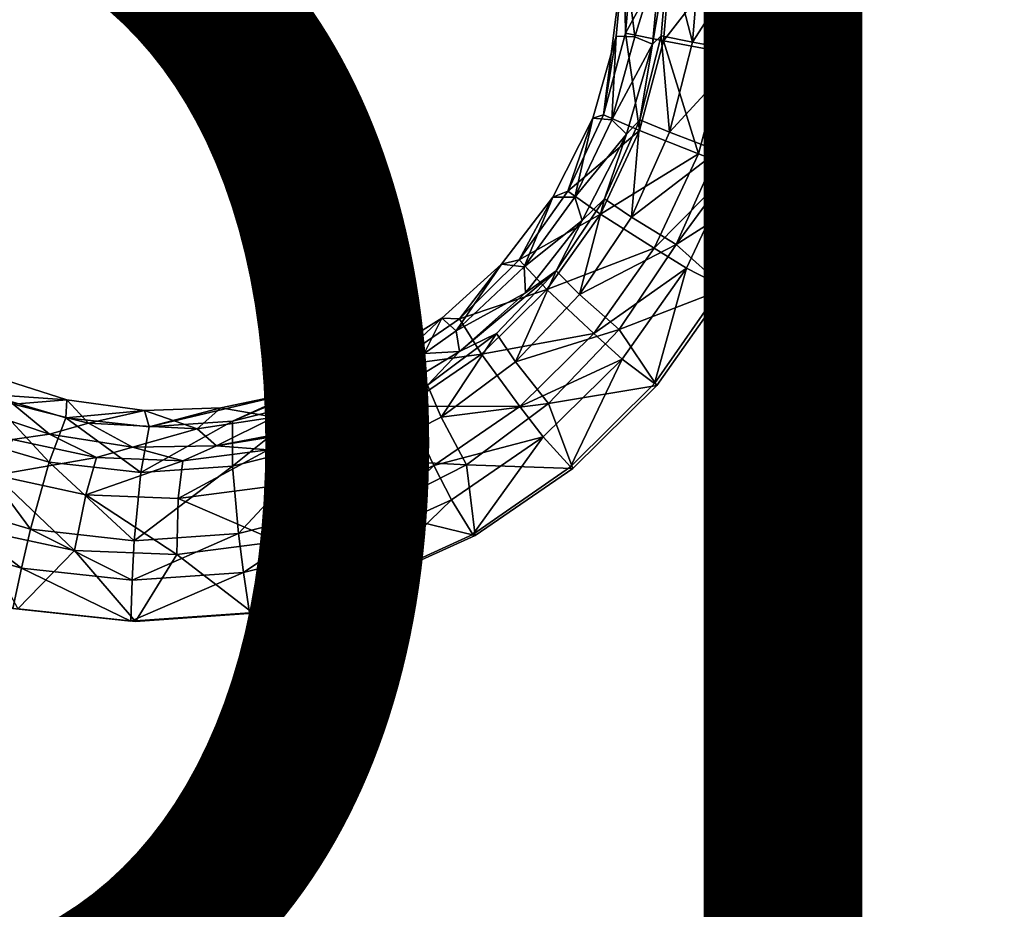
# Model space of a CAD drawing. Units: inches. Extents: x -15.2 to 14.7, y -14 to 12.4.
# Drawn here: x 6.7 to 8.2, y -3.7 to -2.3 of the extents above; entities that cross this region are included whole.
import ezdxf

# ---------------------------------------------------------------- set-up
doc = ezdxf.new("R2010")
doc.units = ezdxf.units.IN
doc.header["$MEASUREMENT"] = 0
for name, color, linetype in [('SEAT-PROD_NO', 7, 'Continuous'), ('SEAT-SEAT', 5, 'Continuous'), ('SEAT-SUPPORT', 5, 'Continuous')]:
    doc.layers.add(name, color=color, linetype=linetype)
doc.styles.get("Standard").update_dxf_attribs({"font": 'arial.ttf'})

msp = doc.modelspace()

# ---------------------------------------------------------------- linework, layer by layer
at = {"layer": 'SEAT-SEAT'}
for points, invisible_edges in [([(8.1773, -2.5549, 15.1832), (7.9067, -1.9844, 15.1532), (8.1774, -1.3936, 15.1815)], 15), ([(8.1774, -1.3936, 15.1815), (9.452, -2.5508, 15.3135), (8.1773, -2.5549, 15.1832)], 15), ([(8.1774, -1.3936, 15.1815), (9.4521, -1.3913, 15.3129), (9.452, -2.5508, 15.3135)], 15), ([(8.6081, -2.9222, 15.1695), (8.6083, -1.4952, 15.1678), (7.794, -2.7495, 15.0833)], 11), ([(7.794, -2.7495, 15.0833), (8.6083, -1.4952, 15.1678), (7.8734, -2.5801, 15.0914)], 3), ([(7.8734, -2.5801, 15.0914), (8.6083, -1.4952, 15.1678), (7.922, -2.3989, 15.0962)], 3), ([(7.922, -2.3989, 15.0962), (8.6083, -1.4952, 15.1678), (7.9381, -2.2121, 15.0976)], 3), ([(7.9067, -1.9844, 15.1532), (8.1773, -2.5549, 15.1832), (7.9318, -2.2119, 15.1563)], 3), ([(7.9318, -2.2119, 15.1563), (7.9354, -2.5557, 15.1574), (7.916, -2.3973, 15.155)], 3), ([(7.9318, -2.2119, 15.1563), (8.1773, -2.5549, 15.1832), (7.9354, -2.5557, 15.1574)], 15), ([(7.916, -2.3973, 15.155), (7.9354, -2.5557, 15.1574), (7.8681, -2.5772, 15.1503)], 3), ([(8.1773, -2.5549, 15.1832), (9.452, -2.5508, 15.3135), (9.452, -3.7102, 15.3143)], 15), ([(7.7895, -2.7463, 15.1422), (7.9354, -2.5557, 15.1574), (8.1773, -2.5549, 15.1832)], 15), ([(7.7895, -2.7463, 15.1422), (8.1773, -2.5549, 15.1832), (8.177, -3.7162, 15.186)], 15), ([(7.8681, -2.5772, 15.1503), (7.9354, -2.5557, 15.1574), (7.7895, -2.7463, 15.1422)], 3), ([(8.1773, -2.5549, 15.1832), (9.452, -3.7102, 15.3143), (8.177, -3.7162, 15.186)], 15), ([(7.6822, -2.8994, 15.1311), (7.7895, -2.7463, 15.1422), (7.9352, -3.7174, 15.1607)], 14), ([(7.794, -2.7495, 15.0833), (7.6858, -2.9028, 15.0721), (8.6081, -2.9222, 15.1695)], 14), ([(7.9352, -3.7174, 15.1607), (7.7895, -2.7463, 15.1422), (8.177, -3.7162, 15.186)], 15), ([(7.9352, -3.7174, 15.1607), (7.5493, -3.0316, 15.1172), (7.6822, -2.8994, 15.1311)], 9), ([(8.6081, -2.9222, 15.1695), (7.6858, -2.9028, 15.0721), (7.5531, -3.034, 15.0582)], 9), ([(8.6081, -2.9222, 15.1695), (7.229, -3.217, 15.0236), (7.0475, -3.2629, 15.0039)], 9), ([(8.6081, -2.9222, 15.1695), (7.0475, -3.2629, 15.0039), (8.6077, -4.3491, 15.1724)], 15), ([(7.3987, -3.1401, 15.0418), (7.229, -3.217, 15.0236), (8.6081, -2.9222, 15.1695)], 14), ([(8.6081, -2.9222, 15.1695), (7.5531, -3.034, 15.0582), (7.3987, -3.1401, 15.0418)], 9), ([(7.9352, -3.7174, 15.1607), (7.395, -3.1384, 15.1008), (7.5493, -3.0316, 15.1172)], 9), ([(7.224, -3.2162, 15.0825), (7.395, -3.1384, 15.1008), (7.9352, -3.7174, 15.1607)], 14), ([(5.63, -3.7283, 14.9078), (6.4879, -3.2025, 15.0007), (6.9031, -3.7223, 15.0499)], 15), ([(6.4879, -3.2025, 15.0007), (6.6677, -3.2555, 15.0212), (6.9031, -3.7223, 15.0499)], 14), ([(7.0418, -3.2625, 15.0627), (7.224, -3.2162, 15.0825), (6.9031, -3.7223, 15.0499)], 14), ([(6.9031, -3.7223, 15.0499), (7.224, -3.2162, 15.0825), (7.9352, -3.7174, 15.1607)], 15), ([(6.8768, -5.5786, 15.0016), (6.6756, -3.2561, 14.9626), (5.4238, -4.3673, 14.8321)], 15), ([(6.9031, -3.7223, 15.0499), (6.6677, -3.2555, 15.0212), (6.8544, -3.2757, 15.042)], 9), ([(6.8768, -5.5786, 15.0016), (6.8618, -3.2761, 14.9834), (6.6756, -3.2561, 14.9626)], 9), ([(6.9031, -3.7223, 15.0499), (6.8544, -3.2757, 15.042), (7.0418, -3.2625, 15.0627)], 9), ([(7.2818, -5.6583, 15.0438), (7.0475, -3.2629, 15.0039), (6.8618, -3.2761, 14.9834)], 9), ([(8.6077, -4.3491, 15.1724), (7.0475, -3.2629, 15.0039), (7.4654, -5.7561, 15.0631)], 11), ([(7.4654, -5.7561, 15.0631), (7.0475, -3.2629, 15.0039), (7.2818, -5.6583, 15.0438)], 3), ([(7.2818, -5.6583, 15.0438), (6.8618, -3.2761, 14.9834), (7.0829, -5.5984, 15.023)], 3), ([(7.0829, -5.5984, 15.023), (6.8618, -3.2761, 14.9834), (6.8768, -5.5786, 15.0016)], 3), ([(6.9022, -5.118, 15.0596), (6.9031, -3.7223, 15.0499), (7.9352, -3.7174, 15.1607)], 15), ([(6.9022, -5.118, 15.0596), (7.9352, -3.7174, 15.1607), (7.9347, -5.1113, 15.1663)], 15), ([(7.9347, -5.1113, 15.1663), (7.9352, -3.7174, 15.1607), (8.177, -3.7162, 15.186)], 15), ([(7.9347, -5.1113, 15.1663), (8.177, -3.7162, 15.186), (8.1767, -5.1098, 15.1907)], 15), ([(8.177, -3.7162, 15.186), (9.452, -5.1015, 15.3156), (8.1767, -5.1098, 15.1907)], 15), ([(8.177, -3.7162, 15.186), (9.452, -3.7102, 15.3143), (9.452, -5.1015, 15.3156)], 15), ([(5.6284, -5.1262, 14.9237), (5.63, -3.7283, 14.9078), (6.9022, -5.118, 15.0596)], 15), ([(5.63, -3.7283, 14.9078), (6.9031, -3.7223, 15.0499), (6.9022, -5.118, 15.0596)], 15)]:
    msp.add_3dface(points, dxfattribs=dict(at, invisible_edges=invisible_edges))
for points in [[(7.6366, -2.3455, 14.9216), (7.6019, -2.4746, 14.9181), (7.6343, -2.2153, 14.7943)], [(7.6019, -2.4746, 14.9181), (7.6217, -2.3498, 14.7933), (7.6343, -2.2153, 14.7943)], [(7.6343, -2.2153, 14.7943), (7.6217, -2.3498, 14.7933), (7.6514, -2.351, 14.7959)], [(7.6366, -2.3455, 14.9216), (7.6343, -2.2153, 14.7943), (7.648, -2.213, 14.9225)], [(7.6514, -2.351, 14.7959), (7.6931, -2.2154, 14.7995), (7.6343, -2.2153, 14.7943)], [(7.648, -2.213, 14.9225), (7.7091, -2.2126, 15.0361), (7.6366, -2.3455, 14.9216)], [(7.6366, -2.3455, 14.9216), (7.7091, -2.2126, 15.0361), (7.6967, -2.3576, 15.0351)], [(7.6514, -2.351, 14.7959), (7.6791, -2.3627, 14.7983), (7.6931, -2.2154, 14.7995)], [(7.7044, -2.2129, 14.9051), (7.6931, -2.2154, 14.7995), (7.6791, -2.3627, 14.7983)], [(7.7044, -2.2129, 14.9051), (7.6791, -2.3627, 14.7983), (7.6931, -2.3496, 14.9042)], [(7.6931, -2.3496, 14.9042), (7.7426, -2.3594, 14.9976), (7.7044, -2.2129, 14.9051)], [(7.7091, -2.2126, 15.0361), (7.8087, -2.2122, 15.118), (7.6967, -2.3576, 15.0351)], [(7.6967, -2.3576, 15.0351), (7.8087, -2.2122, 15.118), (7.7947, -2.3758, 15.1169)], [(7.7044, -2.2129, 14.9051), (7.7426, -2.3594, 14.9976), (7.7547, -2.2126, 14.9986)], [(7.7547, -2.2126, 14.9986), (7.7426, -2.3594, 14.9976), (7.8367, -2.2123, 15.0661)], [(7.8367, -2.2123, 15.0661), (7.7426, -2.3594, 14.9976), (7.8234, -2.3741, 15.065)], [(7.7947, -2.3758, 15.1169), (7.8087, -2.2122, 15.118), (7.8535, -2.3863, 15.1419)], [(7.8535, -2.3863, 15.1419), (7.8087, -2.2122, 15.118), (7.9318, -2.2119, 15.1563)], [(7.8367, -2.2123, 15.0661), (7.8234, -2.3741, 15.065), (7.9381, -2.2121, 15.0976)], [(7.9381, -2.2121, 15.0976), (7.8234, -2.3741, 15.065), (7.922, -2.3989, 15.0962)], [(7.8535, -2.3863, 15.1419), (7.9318, -2.2119, 15.1563), (7.916, -2.3973, 15.155)], [(7.6217, -2.3498, 14.7933), (7.5846, -2.4797, 14.7894), (7.615, -2.4824, 14.7921)], [(7.5846, -2.4797, 14.7894), (7.6217, -2.3498, 14.7933), (7.6019, -2.4746, 14.9181)], [(7.6587, -2.4994, 15.0312), (7.6019, -2.4746, 14.9181), (7.6366, -2.3455, 14.9216)], [(7.6514, -2.351, 14.7959), (7.6217, -2.3498, 14.7933), (7.615, -2.4824, 14.7921)], [(7.615, -2.4824, 14.7921), (7.6791, -2.3627, 14.7983), (7.6514, -2.351, 14.7959)], [(7.6366, -2.3455, 14.9216), (7.6967, -2.3576, 15.0351), (7.6587, -2.4994, 15.0312)], [(7.659, -2.4824, 14.9007), (7.7059, -2.5021, 14.9939), (7.6931, -2.3496, 14.9042)], [(7.6931, -2.3496, 14.9042), (7.6791, -2.3627, 14.7983), (7.659, -2.4824, 14.9007)], [(7.6931, -2.3496, 14.9042), (7.7059, -2.5021, 14.9939), (7.7426, -2.3594, 14.9976)], [(7.615, -2.4824, 14.7921), (7.6379, -2.505, 14.7941), (7.6791, -2.3627, 14.7983)], [(7.6791, -2.3627, 14.7983), (7.6379, -2.505, 14.7941), (7.659, -2.4824, 14.9007)], [(7.6587, -2.4994, 15.0312), (7.6967, -2.3576, 15.0351), (7.7517, -2.5364, 15.1126)], [(7.6967, -2.3576, 15.0351), (7.7947, -2.3758, 15.1169), (7.7517, -2.5364, 15.1126)], [(7.7426, -2.3594, 14.9976), (7.7059, -2.5021, 14.9939), (7.8234, -2.3741, 15.065)], [(7.8234, -2.3741, 15.065), (7.7059, -2.5021, 14.9939), (7.783, -2.5313, 15.061)], [(7.7517, -2.5364, 15.1126), (7.7947, -2.3758, 15.1169), (7.8076, -2.5577, 15.1374)], [(7.922, -2.3989, 15.0962), (7.8234, -2.3741, 15.065), (7.783, -2.5313, 15.061)], [(7.8535, -2.3863, 15.1419), (7.8076, -2.5577, 15.1374), (7.7947, -2.3758, 15.1169)], [(7.8535, -2.3863, 15.1419), (7.8681, -2.5772, 15.1503), (7.8076, -2.5577, 15.1374)], [(7.916, -2.3973, 15.155), (7.8681, -2.5772, 15.1503), (7.8535, -2.3863, 15.1419)], [(7.922, -2.3989, 15.0962), (7.783, -2.5313, 15.061), (7.7167, -2.6794, 15.0542)], [(7.7167, -2.6794, 15.0542), (7.8734, -2.5801, 15.0914), (7.922, -2.3989, 15.0962)], [(7.6587, -2.4994, 15.0312), (7.5455, -2.595, 14.912), (7.6019, -2.4746, 14.9181)], [(7.5455, -2.595, 14.912), (7.5846, -2.4797, 14.7894), (7.6019, -2.4746, 14.9181)], [(7.5846, -2.4797, 14.7894), (7.5217, -2.6047, 14.7825), (7.5561, -2.6048, 14.7858)], [(7.5217, -2.6047, 14.7825), (7.5846, -2.4797, 14.7894), (7.5455, -2.595, 14.912)], [(7.615, -2.4824, 14.7921), (7.5846, -2.4797, 14.7894), (7.5561, -2.6048, 14.7858)], [(7.5561, -2.6048, 14.7858), (7.6379, -2.505, 14.7941), (7.615, -2.4824, 14.7921)], [(7.603, -2.6075, 14.8948), (7.6458, -2.6364, 14.9877), (7.659, -2.4824, 14.9007)], [(7.659, -2.4824, 14.9007), (7.6379, -2.505, 14.7941), (7.603, -2.6075, 14.8948)], [(7.659, -2.4824, 14.9007), (7.6458, -2.6364, 14.9877), (7.7059, -2.5021, 14.9939)], [(7.5967, -2.6315, 15.0247), (7.5455, -2.595, 14.912), (7.6587, -2.4994, 15.0312)], [(7.5561, -2.6048, 14.7858), (7.5681, -2.6415, 14.7865), (7.6379, -2.505, 14.7941)], [(7.6379, -2.505, 14.7941), (7.5681, -2.6415, 14.7865), (7.603, -2.6075, 14.8948)], [(7.6587, -2.4994, 15.0312), (7.7517, -2.5364, 15.1126), (7.5967, -2.6315, 15.0247)], [(7.7059, -2.5021, 14.9939), (7.6458, -2.6364, 14.9877), (7.783, -2.5313, 15.061)], [(7.5967, -2.6315, 15.0247), (7.7517, -2.5364, 15.1126), (7.6816, -2.6856, 15.1054)], [(7.7167, -2.6794, 15.0542), (7.783, -2.5313, 15.061), (7.6458, -2.6364, 14.9877)], [(7.7517, -2.5364, 15.1126), (7.8076, -2.5577, 15.1374), (7.6816, -2.6856, 15.1054)], [(7.6816, -2.6856, 15.1054), (7.8076, -2.5577, 15.1374), (7.733, -2.7169, 15.1297)], [(7.8076, -2.5577, 15.1374), (7.7895, -2.7463, 15.1422), (7.733, -2.7169, 15.1297)], [(7.8681, -2.5772, 15.1503), (7.7895, -2.7463, 15.1422), (7.8076, -2.5577, 15.1374)], [(7.7167, -2.6794, 15.0542), (7.794, -2.7495, 15.0833), (7.8734, -2.5801, 15.0914)], [(7.5967, -2.6315, 15.0247), (7.4685, -2.7039, 14.9037), (7.5455, -2.595, 14.912)], [(7.4685, -2.7039, 14.9037), (7.5217, -2.6047, 14.7825), (7.5455, -2.595, 14.912)], [(7.5217, -2.6047, 14.7825), (7.4405, -2.7106, 14.7735), (7.476, -2.7151, 14.7769)], [(7.4405, -2.7106, 14.7735), (7.5217, -2.6047, 14.7825), (7.4685, -2.7039, 14.9037)], [(7.5561, -2.6048, 14.7858), (7.5217, -2.6047, 14.7825), (7.476, -2.7151, 14.7769)], [(7.476, -2.7151, 14.7769), (7.5681, -2.6415, 14.7865), (7.5561, -2.6048, 14.7858)], [(7.5268, -2.7213, 14.8866), (7.5639, -2.7586, 14.979), (7.603, -2.6075, 14.8948)], [(7.603, -2.6075, 14.8948), (7.5681, -2.6415, 14.7865), (7.5268, -2.7213, 14.8866)], [(7.603, -2.6075, 14.8948), (7.5639, -2.7586, 14.979), (7.6458, -2.6364, 14.9877)], [(7.5123, -2.7509, 15.0158), (7.4685, -2.7039, 14.9037), (7.5967, -2.6315, 15.0247)], [(7.476, -2.7151, 14.7769), (7.4785, -2.7562, 14.7767), (7.5681, -2.6415, 14.7865)], [(7.5681, -2.6415, 14.7865), (7.4785, -2.7562, 14.7767), (7.5268, -2.7213, 14.8866)], [(7.5967, -2.6315, 15.0247), (7.6816, -2.6856, 15.1054), (7.5123, -2.7509, 15.0158)], [(7.7167, -2.6794, 15.0542), (7.6458, -2.6364, 14.9877), (7.5639, -2.7586, 14.979)], [(7.5123, -2.7509, 15.0158), (7.6816, -2.6856, 15.1054), (7.5863, -2.8205, 15.0954)], [(7.7167, -2.6794, 15.0542), (7.5639, -2.7586, 14.979), (7.6265, -2.8141, 15.0448)], [(7.6816, -2.6856, 15.1054), (7.733, -2.7169, 15.1297), (7.5863, -2.8205, 15.0954)], [(7.6265, -2.8141, 15.0448), (7.794, -2.7495, 15.0833), (7.7167, -2.6794, 15.0542)], [(7.5123, -2.7509, 15.0158), (7.3741, -2.7971, 14.8932), (7.4685, -2.7039, 14.9037)], [(7.3741, -2.7971, 14.8932), (7.4405, -2.7106, 14.7735), (7.4685, -2.7039, 14.9037)], [(7.4405, -2.7106, 14.7735), (7.346, -2.7963, 14.7628), (7.3685, -2.8162, 14.7649)], [(7.346, -2.7963, 14.7628), (7.4405, -2.7106, 14.7735), (7.3741, -2.7971, 14.8932)], [(7.476, -2.7151, 14.7769), (7.4405, -2.7106, 14.7735), (7.3685, -2.8162, 14.7649)], [(7.3685, -2.8162, 14.7649), (7.4785, -2.7562, 14.7767), (7.476, -2.7151, 14.7769)], [(7.5268, -2.7213, 14.8866), (7.4785, -2.7562, 14.7767), (7.3738, -2.8491, 14.765)], [(7.5268, -2.7213, 14.8866), (7.3738, -2.8491, 14.765), (7.4326, -2.8205, 14.8764)], [(7.4326, -2.8205, 14.8764), (7.4627, -2.8651, 14.9682), (7.5268, -2.7213, 14.8866)], [(7.5268, -2.7213, 14.8866), (7.4627, -2.8651, 14.9682), (7.5639, -2.7586, 14.979)], [(7.5863, -2.8205, 15.0954), (7.733, -2.7169, 15.1297), (7.6313, -2.8608, 15.1192)], [(7.733, -2.7169, 15.1297), (7.6822, -2.8994, 15.1311), (7.6313, -2.8608, 15.1192)], [(7.7895, -2.7463, 15.1422), (7.6822, -2.8994, 15.1311), (7.733, -2.7169, 15.1297)], [(7.4087, -2.8529, 15.0046), (7.3741, -2.7971, 14.8932), (7.5123, -2.7509, 15.0158)], [(7.5123, -2.7509, 15.0158), (7.5863, -2.8205, 15.0954), (7.4087, -2.8529, 15.0046)], [(7.6265, -2.8141, 15.0448), (7.6858, -2.9028, 15.0721), (7.794, -2.7495, 15.0833)], [(7.3685, -2.8162, 14.7649), (7.3738, -2.8491, 14.765), (7.4785, -2.7562, 14.7767)], [(7.6265, -2.8141, 15.0448), (7.5639, -2.7586, 14.979), (7.4627, -2.8651, 14.9682)], [(7.346, -2.7963, 14.7628), (7.2365, -2.8649, 14.7502), (7.3179, -2.852, 14.7591)], [(7.2365, -2.8649, 14.7502), (7.346, -2.7963, 14.7628), (7.2644, -2.8724, 14.8809)], [(7.2644, -2.8724, 14.8809), (7.346, -2.7963, 14.7628), (7.3741, -2.7971, 14.8932)], [(7.4087, -2.8529, 15.0046), (7.2644, -2.8724, 14.8809), (7.3741, -2.7971, 14.8932)], [(7.3685, -2.8162, 14.7649), (7.346, -2.7963, 14.7628), (7.3179, -2.852, 14.7591)], [(7.3179, -2.852, 14.7591), (7.3738, -2.8491, 14.765), (7.3685, -2.8162, 14.7649)], [(7.6265, -2.8141, 15.0448), (7.4627, -2.8651, 14.9682), (7.5149, -2.9314, 15.033)], [(7.5149, -2.9314, 15.033), (7.6858, -2.9028, 15.0721), (7.6265, -2.8141, 15.0448)], [(7.3231, -2.9022, 14.8643), (7.345, -2.9529, 14.9554), (7.4326, -2.8205, 14.8764)], [(7.4326, -2.8205, 14.8764), (7.3738, -2.8491, 14.765), (7.3231, -2.9022, 14.8643)], [(7.4326, -2.8205, 14.8764), (7.345, -2.9529, 14.9554), (7.4627, -2.8651, 14.9682)], [(7.4087, -2.8529, 15.0046), (7.5863, -2.8205, 15.0954), (7.4692, -2.936, 15.083)], [(7.5863, -2.8205, 15.0954), (7.6313, -2.8608, 15.1192), (7.4692, -2.936, 15.083)], [(7.3179, -2.852, 14.7591), (7.2529, -2.9227, 14.7514), (7.3738, -2.8491, 14.765)], [(7.3738, -2.8491, 14.765), (7.2529, -2.9227, 14.7514), (7.3231, -2.9022, 14.8643)], [(7.0152, -2.9592, 14.8524), (7.1174, -2.9126, 14.7363), (7.2365, -2.8649, 14.7502)], [(7.0152, -2.9592, 14.8524), (7.2365, -2.8649, 14.7502), (7.1442, -2.9267, 14.8672)], [(7.2365, -2.8649, 14.7502), (7.1174, -2.9126, 14.7363), (7.2036, -2.9127, 14.746)], [(7.1442, -2.9267, 14.8672), (7.2365, -2.8649, 14.7502), (7.2644, -2.8724, 14.8809)], [(7.2036, -2.9127, 14.746), (7.2529, -2.9227, 14.7514), (7.3179, -2.852, 14.7591)], [(7.3179, -2.852, 14.7591), (7.2365, -2.8649, 14.7502), (7.2036, -2.9127, 14.746)], [(7.2883, -2.9354, 14.9914), (7.2644, -2.8724, 14.8809), (7.4087, -2.8529, 15.0046)], [(7.4087, -2.8529, 15.0046), (7.4692, -2.936, 15.083), (7.2883, -2.9354, 14.9914)], [(7.4692, -2.936, 15.083), (7.6313, -2.8608, 15.1192), (7.5065, -2.9839, 15.106)], [(7.6313, -2.8608, 15.1192), (7.5493, -3.0316, 15.1172), (7.5065, -2.9839, 15.106)], [(7.6822, -2.8994, 15.1311), (7.5493, -3.0316, 15.1172), (7.6313, -2.8608, 15.1192)], [(7.1442, -2.9267, 14.8672), (7.2644, -2.8724, 14.8809), (7.1566, -2.9948, 14.9768)], [(7.2883, -2.9354, 14.9914), (7.1566, -2.9948, 14.9768), (7.2644, -2.8724, 14.8809)], [(7.5149, -2.9314, 15.033), (7.4627, -2.8651, 14.9682), (7.345, -2.9529, 14.9554)], [(6.6251, -2.9163, 14.8058), (6.6321, -2.887, 14.677), (6.7528, -2.9255, 14.6922)], [(6.7528, -2.9255, 14.6922), (6.6321, -2.887, 14.677), (6.6681, -2.9322, 14.6819)], [(7.2015, -2.9641, 14.8507), (7.2143, -3.0193, 14.9411), (7.3231, -2.9022, 14.8643)], [(7.3231, -2.9022, 14.8643), (7.2529, -2.9227, 14.7514), (7.2015, -2.9641, 14.8507)], [(7.3231, -2.9022, 14.8643), (7.2143, -3.0193, 14.9411), (7.345, -2.9529, 14.9554)], [(7.5149, -2.9314, 15.033), (7.5531, -3.034, 15.0582), (7.6858, -2.9028, 15.0721)], [(6.5868, -2.9832, 14.9115), (6.6251, -2.9163, 14.8058), (6.725, -3.0241, 14.9277)], [(6.6251, -2.9163, 14.8058), (6.7528, -2.9255, 14.6922), (6.7513, -2.9536, 14.8211)], [(6.6251, -2.9163, 14.8058), (6.7513, -2.9536, 14.8211), (6.725, -3.0241, 14.9277)], [(6.787, -2.9623, 14.6966), (6.7528, -2.9255, 14.6922), (6.6681, -2.9322, 14.6819)], [(6.7513, -2.9536, 14.8211), (6.7528, -2.9255, 14.6922), (6.8758, -2.9422, 14.7073)], [(6.8758, -2.9422, 14.7073), (6.7528, -2.9255, 14.6922), (6.787, -2.9623, 14.6966)], [(6.8833, -2.9682, 14.8369), (6.9967, -2.9378, 14.722), (7.1174, -2.9126, 14.7363)], [(6.8833, -2.9682, 14.8369), (7.1174, -2.9126, 14.7363), (7.0152, -2.9592, 14.8524)], [(7.1174, -2.9126, 14.7363), (6.9967, -2.9378, 14.722), (7.0808, -2.9529, 14.7318)], [(7.015, -3.0304, 14.961), (7.0152, -2.9592, 14.8524), (7.1442, -2.9267, 14.8672)], [(7.015, -3.0304, 14.961), (7.1442, -2.9267, 14.8672), (7.1566, -2.9948, 14.9768)], [(7.2036, -2.9127, 14.746), (7.1174, -2.9126, 14.7363), (7.0808, -2.9529, 14.7318)], [(7.0808, -2.9529, 14.7318), (7.1216, -2.9729, 14.7363), (7.2036, -2.9127, 14.746)], [(7.2036, -2.9127, 14.746), (7.1216, -2.9729, 14.7363), (7.2529, -2.9227, 14.7514)], [(7.2529, -2.9227, 14.7514), (7.1216, -2.9729, 14.7363), (7.2015, -2.9641, 14.8507)], [(6.6681, -2.9322, 14.6819), (6.5986, -2.9368, 14.6736), (6.7258, -2.9798, 14.6893)], [(6.7258, -2.9798, 14.6893), (6.5986, -2.9368, 14.6736), (6.667, -2.988, 14.7887)], [(6.6681, -2.9322, 14.6819), (6.7258, -2.9798, 14.6893), (6.787, -2.9623, 14.6966)], [(6.7513, -2.9536, 14.8211), (6.8758, -2.9422, 14.7073), (6.8833, -2.9682, 14.8369)], [(6.959, -2.971, 14.7174), (6.8758, -2.9422, 14.7073), (6.787, -2.9623, 14.6966)], [(6.9967, -2.9378, 14.722), (6.8758, -2.9422, 14.7073), (6.959, -2.971, 14.7174)], [(6.8833, -2.9682, 14.8369), (6.8758, -2.9422, 14.7073), (6.9967, -2.9378, 14.722)], [(7.0808, -2.9529, 14.7318), (6.9967, -2.9378, 14.722), (6.959, -2.971, 14.7174)], [(7.1846, -3.0964, 15.0524), (7.1566, -2.9948, 14.9768), (7.2883, -2.9354, 14.9914)], [(7.2883, -2.9354, 14.9914), (7.3332, -3.0293, 15.0685), (7.1846, -3.0964, 15.0524)], [(7.2883, -2.9354, 14.9914), (7.4692, -2.936, 15.083), (7.3332, -3.0293, 15.0685)], [(7.4692, -2.936, 15.083), (7.5065, -2.9839, 15.106), (7.3332, -3.0293, 15.0685)], [(7.5149, -2.9314, 15.033), (7.345, -2.9529, 14.9554), (7.3852, -3.0282, 15.0192)], [(7.3852, -3.0282, 15.0192), (7.5531, -3.034, 15.0582), (7.5149, -2.9314, 15.033)], [(6.725, -3.0241, 14.9277), (6.7513, -2.9536, 14.8211), (6.8699, -3.0402, 14.9445)], [(6.7513, -2.9536, 14.8211), (6.8833, -2.9682, 14.8369), (6.8699, -3.0402, 14.9445)], [(6.959, -2.971, 14.7174), (6.9895, -2.9981, 14.7209), (7.0808, -2.9529, 14.7318)], [(7.0808, -2.9529, 14.7318), (6.9895, -2.9981, 14.7209), (7.1216, -2.9729, 14.7363)], [(7.3852, -3.0282, 15.0192), (7.345, -2.9529, 14.9554), (7.2143, -3.0193, 14.9411)], [(6.787, -2.9623, 14.6966), (6.7258, -2.9798, 14.6893), (6.8569, -3.0002, 14.7052)], [(6.787, -2.9623, 14.6966), (6.8569, -3.0002, 14.7052), (6.959, -2.971, 14.7174)], [(6.959, -2.971, 14.7174), (6.8569, -3.0002, 14.7052), (6.9895, -2.9981, 14.7209)], [(6.8699, -3.0402, 14.9445), (6.8833, -2.9682, 14.8369), (7.0152, -2.9592, 14.8524)], [(6.8699, -3.0402, 14.9445), (7.0152, -2.9592, 14.8524), (7.015, -3.0304, 14.961)], [(7.2015, -2.9641, 14.8507), (7.1216, -2.9729, 14.7363), (6.9895, -2.9981, 14.7209)], [(7.2015, -2.9641, 14.8507), (6.9895, -2.9981, 14.7209), (7.0712, -3.0045, 14.8359)], [(7.0712, -3.0045, 14.8359), (7.0743, -3.0626, 14.9256), (7.2015, -2.9641, 14.8507)], [(7.2015, -2.9641, 14.8507), (7.0743, -3.0626, 14.9256), (7.2143, -3.0193, 14.9411)], [(6.5396, -3.0841, 14.9801), (6.5868, -2.9832, 14.9115), (6.6957, -3.1301, 14.998)], [(6.5868, -2.9832, 14.9115), (6.725, -3.0241, 14.9277), (6.6957, -3.1301, 14.998)], [(6.667, -2.988, 14.7887), (6.6399, -3.0446, 14.876), (6.8001, -3.0166, 14.8045)], [(6.8001, -3.0166, 14.8045), (6.7258, -2.9798, 14.6893), (6.667, -2.988, 14.7887)], [(6.8569, -3.0002, 14.7052), (6.7258, -2.9798, 14.6893), (6.8001, -3.0166, 14.8045)], [(7.3332, -3.0293, 15.0685), (7.5065, -2.9839, 15.106), (7.3615, -3.0835, 15.0906)], [(7.5065, -2.9839, 15.106), (7.395, -3.1384, 15.1008), (7.3615, -3.0835, 15.0906)], [(7.5493, -3.0316, 15.1172), (7.395, -3.1384, 15.1008), (7.5065, -2.9839, 15.106)], [(6.9362, -3.0221, 14.8204), (6.8569, -3.0002, 14.7052), (6.8001, -3.0166, 14.8045)], [(6.9895, -2.9981, 14.7209), (6.8569, -3.0002, 14.7052), (6.9362, -3.0221, 14.8204)], [(6.9362, -3.0221, 14.8204), (6.9291, -3.0815, 14.9093), (7.0712, -3.0045, 14.8359)], [(7.0712, -3.0045, 14.8359), (6.9291, -3.0815, 14.9093), (7.0743, -3.0626, 14.9256)], [(7.0712, -3.0045, 14.8359), (6.9895, -2.9981, 14.7209), (6.9362, -3.0221, 14.8204)], [(7.0243, -3.1369, 15.0348), (7.015, -3.0304, 14.961), (7.1566, -2.9948, 14.9768)], [(7.1846, -3.0964, 15.0524), (7.0243, -3.1369, 15.0348), (7.1566, -2.9948, 14.9768)], [(6.8001, -3.0166, 14.8045), (6.6399, -3.0446, 14.876), (6.7829, -3.0754, 14.8926)], [(6.8001, -3.0166, 14.8045), (6.7829, -3.0754, 14.8926), (6.9362, -3.0221, 14.8204)], [(7.2411, -3.1015, 15.0037), (7.2143, -3.0193, 14.9411), (7.0743, -3.0626, 14.9256)], [(7.3852, -3.0282, 15.0192), (7.2143, -3.0193, 14.9411), (7.2411, -3.1015, 15.0037)], [(6.6957, -3.1301, 14.998), (6.725, -3.0241, 14.9277), (6.8597, -3.1482, 15.0165)], [(6.725, -3.0241, 14.9277), (6.8699, -3.0402, 14.9445), (6.8597, -3.1482, 15.0165)], [(6.9362, -3.0221, 14.8204), (6.7829, -3.0754, 14.8926), (6.9291, -3.0815, 14.9093)], [(6.8597, -3.1482, 15.0165), (6.8699, -3.0402, 14.9445), (7.015, -3.0304, 14.961)], [(6.8597, -3.1482, 15.0165), (7.015, -3.0304, 14.961), (7.0243, -3.1369, 15.0348)], [(7.1846, -3.0964, 15.0524), (7.3332, -3.0293, 15.0685), (7.2032, -3.1551, 15.0735)], [(7.3332, -3.0293, 15.0685), (7.3615, -3.0835, 15.0906), (7.2032, -3.1551, 15.0735)], [(7.2411, -3.1015, 15.0037), (7.3987, -3.1401, 15.0418), (7.3852, -3.0282, 15.0192)], [(7.3852, -3.0282, 15.0192), (7.3987, -3.1401, 15.0418), (7.5531, -3.034, 15.0582)], [(6.7653, -3.1637, 14.9511), (6.6399, -3.0446, 14.876), (6.6075, -3.1299, 14.9331)], [(6.7653, -3.1637, 14.9511), (6.7829, -3.0754, 14.8926), (6.6399, -3.0446, 14.876)], [(7.0868, -3.1493, 14.9868), (7.0743, -3.0626, 14.9256), (6.9291, -3.0815, 14.9093)], [(7.2411, -3.1015, 15.0037), (7.0743, -3.0626, 14.9256), (7.0868, -3.1493, 14.9868)], [(6.9267, -3.1703, 14.9691), (6.7829, -3.0754, 14.8926), (6.7653, -3.1637, 14.9511)], [(6.9267, -3.1703, 14.9691), (6.9291, -3.0815, 14.9093), (6.7829, -3.0754, 14.8926)], [(7.0868, -3.1493, 14.9868), (6.9291, -3.0815, 14.9093), (6.9267, -3.1703, 14.9691)], [(6.5148, -3.1426, 14.9969), (6.5396, -3.0841, 14.9801), (6.6812, -3.1915, 15.0158)], [(6.5396, -3.0841, 14.9801), (6.6957, -3.1301, 14.998), (6.6812, -3.1915, 15.0158)], [(7.0322, -3.1985, 15.0549), (7.0243, -3.1369, 15.0348), (7.1846, -3.0964, 15.0524)], [(7.1846, -3.0964, 15.0524), (7.2032, -3.1551, 15.0735), (7.0322, -3.1985, 15.0549)], [(7.2032, -3.1551, 15.0735), (7.3615, -3.0835, 15.0906), (7.224, -3.2162, 15.0825)], [(7.395, -3.1384, 15.1008), (7.224, -3.2162, 15.0825), (7.3615, -3.0835, 15.0906)], [(7.0868, -3.1493, 14.9868), (7.229, -3.217, 15.0236), (7.2411, -3.1015, 15.0037)], [(7.2411, -3.1015, 15.0037), (7.229, -3.217, 15.0236), (7.3987, -3.1401, 15.0418)], [(6.6677, -3.2555, 15.0212), (6.5148, -3.1426, 14.9969), (6.6812, -3.1915, 15.0158)], [(6.6075, -3.1299, 14.9331), (6.6756, -3.2561, 14.9626), (6.7653, -3.1637, 14.9511)], [(6.6812, -3.1915, 15.0158), (6.6957, -3.1301, 14.998), (6.8564, -3.2107, 15.0355)], [(6.6957, -3.1301, 14.998), (6.8597, -3.1482, 15.0165), (6.8564, -3.2107, 15.0355)], [(7.0322, -3.1985, 15.0549), (6.8564, -3.2107, 15.0355), (7.0243, -3.1369, 15.0348)], [(6.8564, -3.2107, 15.0355), (6.8597, -3.1482, 15.0165), (7.0243, -3.1369, 15.0348)], [(6.9267, -3.1703, 14.9691), (7.0475, -3.2629, 15.0039), (7.0868, -3.1493, 14.9868)], [(7.0322, -3.1985, 15.0549), (7.2032, -3.1551, 15.0735), (7.0418, -3.2625, 15.0627)], [(7.2032, -3.1551, 15.0735), (7.224, -3.2162, 15.0825), (7.0418, -3.2625, 15.0627)], [(7.0868, -3.1493, 14.9868), (7.0475, -3.2629, 15.0039), (7.229, -3.217, 15.0236)], [(6.7653, -3.1637, 14.9511), (6.6756, -3.2561, 14.9626), (6.8618, -3.2761, 14.9834)], [(6.7653, -3.1637, 14.9511), (6.8618, -3.2761, 14.9834), (6.9267, -3.1703, 14.9691)], [(6.9267, -3.1703, 14.9691), (6.8618, -3.2761, 14.9834), (7.0475, -3.2629, 15.0039)], [(6.6677, -3.2555, 15.0212), (6.6812, -3.1915, 15.0158), (6.8544, -3.2757, 15.042)], [(6.8544, -3.2757, 15.042), (6.6812, -3.1915, 15.0158), (6.8564, -3.2107, 15.0355)], [(6.8544, -3.2757, 15.042), (6.8564, -3.2107, 15.0355), (7.0322, -3.1985, 15.0549)], [(7.0322, -3.1985, 15.0549), (7.0418, -3.2625, 15.0627), (6.8544, -3.2757, 15.042)]]:
    msp.add_3dface(points, dxfattribs=at)
at = {"layer": 'SEAT-SUPPORT'}
for points, invisible_edges in [([(7.8734, -2.5801, 15.0914), (7.794, -2.7495, 15.0833), (8.6083, -1.4952, 15.1678)], 14), ([(8.6083, -1.4952, 15.1678), (7.794, -2.7495, 15.0833), (8.6081, -2.9222, 15.1695)], 15), ([(8.6083, -1.4952, 15.1678), (7.922, -2.3989, 15.0962), (7.8734, -2.5801, 15.0914)], 9), ([(8.6083, -1.4952, 15.1678), (7.9381, -2.2121, 15.0976), (7.922, -2.3989, 15.0962)], 9), ([(7.794, -2.7495, 15.0833), (7.6858, -2.9028, 15.0721), (8.6081, -2.9222, 15.1695)], 14), ([(8.6081, -2.9222, 15.1695), (7.6858, -2.9028, 15.0721), (7.5531, -3.034, 15.0582)], 9), ([(7.0475, -3.2629, 15.0039), (8.6077, -4.3491, 15.1724), (8.6081, -2.9222, 15.1695)], 15), ([(8.6081, -2.9222, 15.1695), (7.229, -3.217, 15.0236), (7.0475, -3.2629, 15.0039)], 9), ([(7.3987, -3.1401, 15.0418), (7.229, -3.217, 15.0236), (8.6081, -2.9222, 15.1695)], 14), ([(8.6081, -2.9222, 15.1695), (7.5531, -3.034, 15.0582), (7.3987, -3.1401, 15.0418)], 9), ([(5.4238, -4.3673, 14.8321), (7.0152, -4.3582, 15.0067), (6.6756, -3.2561, 14.9626)], 11), ([(6.6756, -3.2561, 14.9626), (7.0152, -4.3582, 15.0067), (6.8618, -3.2761, 14.9834)], 3), ([(6.8618, -3.2761, 14.9834), (7.0152, -4.3582, 15.0067), (7.0475, -3.2629, 15.0039)], 3), ([(7.0475, -3.2629, 15.0039), (7.0152, -4.3582, 15.0067), (8.6077, -4.3491, 15.1724)], 15)]:
    msp.add_3dface(points, dxfattribs=dict(at, invisible_edges=invisible_edges))

# ---------------------------------------------------------------- texts
at = {"layer": 'SEAT-PROD_NO', "flags": 8}
msp.add_attdef('PROD_NO', (2, -4), 'BYLCA', height=2, dxfattribs=at)

doc.saveas('drawing.dxf')
